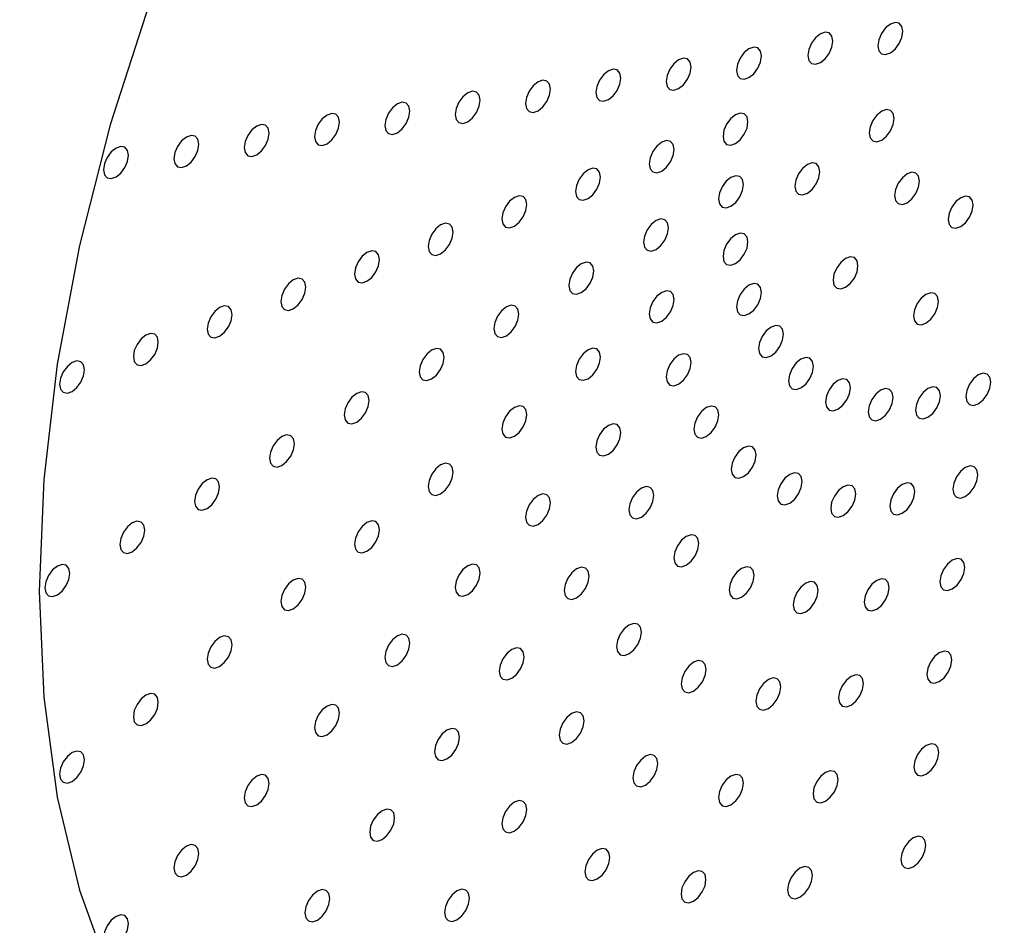
# Model space of a CAD drawing. Units: millimetres. Extents: x 0 to 420, y 0 to 297.
# Drawn here: x 88 to 89, y 85 to 86 of the extents above; entities that cross this region are included whole.
import ezdxf

# ---------------------------------------------------------------- set-up
doc = ezdxf.new("R2010")
doc.units = ezdxf.units.MM
doc.linetypes.add('SLD-Continua', pattern=[0])

msp = doc.modelspace()

# ---------------------------------------------------------------- linework, layer by layer
at = {"color": 7, "linetype": 'SLD-Continua', "lineweight": 25, "flags": 128}
for points in [[(88.06751, 85.49267), (88.07069, 85.41742), (88.0802, 85.34652), (88.09596, 85.28062), (88.11782, 85.22031), (88.14558, 85.16613), (88.17899, 85.11859), (88.21776, 85.0781), (88.26153, 85.04504), (88.30989, 85.01971), (88.36243, 85.00233), (88.41865, 84.99306), (88.47805, 84.99199), (88.54009, 84.99913), (88.60422, 85.0144), (88.66984, 85.03768), (88.73637, 85.06875), (88.8032, 85.10733), (88.86973, 85.15307), (88.93535, 85.20556), (88.99947, 85.26432), (89.06152, 85.32882), (89.12092, 85.39848), (89.17714, 85.47266), (89.22967, 85.55069), (89.27804, 85.63187), (89.32181, 85.71546), (89.36057, 85.8007), (89.39399, 85.88682), (89.42175, 85.97305), (89.44361, 86.0586), (89.45936, 86.14269), (89.46888, 86.22457), (89.47206, 86.30349), (89.46888, 86.37874), (89.45936, 86.44964), (89.44361, 86.51554), (89.42175, 86.57586), (89.39399, 86.63003), (89.36057, 86.67757), (89.32181, 86.71806), (89.27804, 86.75112), (89.22967, 86.77645), (89.17714, 86.79383), (89.12092, 86.8031), (89.06152, 86.80417), (88.99947, 86.79703), (88.93535, 86.78176), (88.86973, 86.75848), (88.8032, 86.72741), (88.73637, 86.68883), (88.66984, 86.64309), (88.60422, 86.5906), (88.54009, 86.53184), (88.47805, 86.46734), (88.41865, 86.39768), (88.36243, 86.3235), (88.30989, 86.24547), (88.26153, 86.16429), (88.21776, 86.08071), (88.17899, 85.99546), (88.14558, 85.90934), (88.11782, 85.82311), (88.09596, 85.73756), (88.0802, 85.65347), (88.07069, 85.57159), (88.06751, 85.49267)], [(88.66177, 85.87916), (88.66244, 85.87564), (88.66436, 85.87344), (88.66723, 85.87288), (88.67061, 85.87405), (88.67399, 85.87678), (88.67686, 85.88065), (88.67878, 85.88507), (88.67945, 85.88936), (88.67878, 85.89288), (88.67686, 85.89509), (88.67399, 85.89564), (88.67061, 85.89447), (88.66723, 85.89174), (88.66436, 85.88787), (88.66244, 85.88345), (88.66177, 85.87916)], [(88.61218, 85.87225), (88.61286, 85.86873), (88.61477, 85.86653), (88.61764, 85.86597), (88.62102, 85.86715), (88.62441, 85.86987), (88.62727, 85.87374), (88.62919, 85.87816), (88.62986, 85.88245), (88.62919, 85.88597), (88.62727, 85.88818), (88.62441, 85.88873), (88.62102, 85.88756), (88.61764, 85.88483), (88.61477, 85.88096), (88.61286, 85.87654), (88.61218, 85.87225)], [(88.56161, 85.86168), (88.56228, 85.85817), (88.56419, 85.85596), (88.56706, 85.8554), (88.57044, 85.85658), (88.57383, 85.85931), (88.57669, 85.86318), (88.57861, 85.86759), (88.57928, 85.87189), (88.57861, 85.87541), (88.57669, 85.87761), (88.57383, 85.87817), (88.57044, 85.87699), (88.56706, 85.87426), (88.56419, 85.8704), (88.56228, 85.86598), (88.56161, 85.86168)], [(88.51177, 85.85386), (88.51244, 85.85034), (88.51436, 85.84814), (88.51723, 85.84758), (88.52061, 85.84876), (88.52399, 85.85149), (88.52686, 85.85535), (88.52878, 85.85977), (88.52945, 85.86407), (88.52878, 85.86758), (88.52686, 85.86979), (88.52399, 85.87035), (88.52061, 85.86917), (88.51723, 85.86644), (88.51436, 85.86257), (88.51244, 85.85816), (88.51177, 85.85386)], [(88.46194, 85.84604), (88.46261, 85.84252), (88.46453, 85.84031), (88.46739, 85.83976), (88.47078, 85.84093), (88.47416, 85.84366), (88.47703, 85.84753), (88.47894, 85.85195), (88.47961, 85.85624), (88.47894, 85.85976), (88.47703, 85.86197), (88.47416, 85.86252), (88.47078, 85.86135), (88.46739, 85.85862), (88.46453, 85.85475), (88.46261, 85.85033), (88.46194, 85.84604)], [(88.4121, 85.83821), (88.41277, 85.8347), (88.41469, 85.83249), (88.41756, 85.83193), (88.42094, 85.83311), (88.42432, 85.83584), (88.42719, 85.83971), (88.42911, 85.84412), (88.42978, 85.84842), (88.42911, 85.85194), (88.42719, 85.85414), (88.42432, 85.8547), (88.42094, 85.85352), (88.41756, 85.85079), (88.41469, 85.84693), (88.41277, 85.84251), (88.4121, 85.83821)], [(88.36227, 85.83039), (88.36294, 85.82687), (88.36486, 85.82467), (88.36772, 85.82411), (88.37111, 85.82529), (88.37449, 85.82802), (88.37736, 85.83188), (88.37927, 85.8363), (88.37994, 85.8406), (88.37927, 85.84411), (88.37736, 85.84632), (88.37449, 85.84688), (88.37111, 85.8457), (88.36772, 85.84297), (88.36486, 85.8391), (88.36294, 85.83468), (88.36227, 85.83039)], [(88.31243, 85.82257), (88.3131, 85.81905), (88.31502, 85.81684), (88.31789, 85.81629), (88.32127, 85.81746), (88.32465, 85.82019), (88.32752, 85.82406), (88.32944, 85.82848), (88.33011, 85.83277), (88.32944, 85.83629), (88.32752, 85.83849), (88.32465, 85.83905), (88.32127, 85.83788), (88.31789, 85.83515), (88.31502, 85.83128), (88.3131, 85.82686), (88.31243, 85.82257)], [(88.2626, 85.81474), (88.26327, 85.81123), (88.26519, 85.80902), (88.26805, 85.80846), (88.27144, 85.80964), (88.27482, 85.81237), (88.27769, 85.81624), (88.2796, 85.82065), (88.28027, 85.82495), (88.2796, 85.82847), (88.27769, 85.83067), (88.27482, 85.83123), (88.27144, 85.83005), (88.26805, 85.82732), (88.26519, 85.82346), (88.26327, 85.81904), (88.2626, 85.81474)], [(88.55204, 85.81491), (88.55271, 85.8114), (88.55462, 85.80919), (88.55749, 85.80863), (88.56087, 85.80981), (88.56426, 85.81254), (88.56712, 85.81641), (88.56904, 85.82083), (88.56971, 85.82512), (88.56904, 85.82864), (88.56712, 85.83084), (88.56426, 85.8314), (88.56087, 85.83022), (88.55749, 85.82749), (88.55462, 85.82363), (88.55271, 85.81921), (88.55204, 85.81491)], [(88.65565, 85.81743), (88.65632, 85.81391), (88.65824, 85.81171), (88.66111, 85.81115), (88.66449, 85.81233), (88.66787, 85.81506), (88.67074, 85.81892), (88.67266, 85.82334), (88.67333, 85.82764), (88.67266, 85.83115), (88.67074, 85.83336), (88.66787, 85.83392), (88.66449, 85.83274), (88.66111, 85.83001), (88.65824, 85.82614), (88.65632, 85.82172), (88.65565, 85.81743)], [(88.21276, 85.80692), (88.21344, 85.8034), (88.21535, 85.8012), (88.21822, 85.80064), (88.2216, 85.80182), (88.22498, 85.80455), (88.22785, 85.80841), (88.22977, 85.81283), (88.23044, 85.81713), (88.22977, 85.82064), (88.22785, 85.82285), (88.22498, 85.8234), (88.2216, 85.82223), (88.21822, 85.8195), (88.21535, 85.81563), (88.21344, 85.81121), (88.21276, 85.80692)], [(88.16293, 85.7991), (88.1636, 85.79558), (88.16552, 85.79337), (88.16838, 85.79282), (88.17177, 85.79399), (88.17515, 85.79672), (88.17802, 85.80059), (88.17993, 85.80501), (88.18061, 85.8093), (88.17993, 85.81282), (88.17802, 85.81502), (88.17515, 85.81558), (88.17177, 85.81441), (88.16838, 85.81168), (88.16552, 85.80781), (88.1636, 85.80339), (88.16293, 85.7991)], [(88.49981, 85.7954), (88.50048, 85.79188), (88.5024, 85.78968), (88.50526, 85.78912), (88.50865, 85.79029), (88.51203, 85.79302), (88.5149, 85.79689), (88.51681, 85.80131), (88.51749, 85.8056), (88.51681, 85.80912), (88.5149, 85.81133), (88.51203, 85.81188), (88.50865, 85.81071), (88.50526, 85.80798), (88.5024, 85.80411), (88.50048, 85.79969), (88.49981, 85.7954)], [(88.11309, 85.79127), (88.11377, 85.78776), (88.11568, 85.78555), (88.11855, 85.78499), (88.12193, 85.78617), (88.12531, 85.7889), (88.12818, 85.79277), (88.1301, 85.79718), (88.13077, 85.80148), (88.1301, 85.805), (88.12818, 85.8072), (88.12531, 85.80776), (88.12193, 85.80658), (88.11855, 85.80385), (88.11568, 85.79998), (88.11377, 85.79557), (88.11309, 85.79127)], [(88.60301, 85.77966), (88.60368, 85.77614), (88.60559, 85.77393), (88.60846, 85.77338), (88.61184, 85.77455), (88.61523, 85.77728), (88.61809, 85.78115), (88.62001, 85.78557), (88.62068, 85.78986), (88.62001, 85.79338), (88.61809, 85.79558), (88.61523, 85.79614), (88.61184, 85.79497), (88.60846, 85.79224), (88.60559, 85.78837), (88.60368, 85.78395), (88.60301, 85.77966)], [(88.44758, 85.77588), (88.44825, 85.77237), (88.45017, 85.77016), (88.45304, 85.7696), (88.45642, 85.77078), (88.4598, 85.77351), (88.46267, 85.77738), (88.46459, 85.78179), (88.46526, 85.78609), (88.46459, 85.78961), (88.46267, 85.79181), (88.4598, 85.79237), (88.45642, 85.79119), (88.45304, 85.78846), (88.45017, 85.78459), (88.44825, 85.78018), (88.44758, 85.77588)], [(88.67365, 85.77301), (88.67433, 85.76949), (88.67624, 85.76729), (88.67911, 85.76673), (88.68249, 85.7679), (88.68588, 85.77063), (88.68874, 85.7745), (88.69066, 85.77892), (88.69133, 85.78321), (88.69066, 85.78673), (88.68874, 85.78894), (88.68588, 85.78949), (88.68249, 85.78832), (88.67911, 85.78559), (88.67624, 85.78172), (88.67433, 85.7773), (88.67365, 85.77301)], [(88.54881, 85.77052), (88.54949, 85.767), (88.5514, 85.76479), (88.55427, 85.76424), (88.55765, 85.76541), (88.56103, 85.76814), (88.5639, 85.77201), (88.56582, 85.77643), (88.56649, 85.78072), (88.56582, 85.78424), (88.5639, 85.78644), (88.56103, 85.787), (88.55765, 85.78583), (88.55427, 85.7831), (88.5514, 85.77923), (88.54949, 85.77481), (88.54881, 85.77052)], [(88.39535, 85.75637), (88.39603, 85.75285), (88.39794, 85.75064), (88.40081, 85.75009), (88.40419, 85.75126), (88.40757, 85.75399), (88.41044, 85.75786), (88.41236, 85.76228), (88.41303, 85.76657), (88.41236, 85.77009), (88.41044, 85.77229), (88.40757, 85.77285), (88.40419, 85.77168), (88.40081, 85.76895), (88.39794, 85.76508), (88.39603, 85.76066), (88.39535, 85.75637)], [(88.71165, 85.75607), (88.71233, 85.75255), (88.71424, 85.75035), (88.71711, 85.74979), (88.72049, 85.75097), (88.72387, 85.7537), (88.72674, 85.75756), (88.72866, 85.76198), (88.72933, 85.76628), (88.72866, 85.76979), (88.72674, 85.772), (88.72387, 85.77256), (88.72049, 85.77138), (88.71711, 85.76865), (88.71424, 85.76478), (88.71233, 85.76037), (88.71165, 85.75607)], [(88.49578, 85.7399), (88.49645, 85.73638), (88.49837, 85.73418), (88.50124, 85.73362), (88.50462, 85.7348), (88.508, 85.73753), (88.51087, 85.74139), (88.51278, 85.74581), (88.51346, 85.75011), (88.51278, 85.75362), (88.51087, 85.75583), (88.508, 85.75639), (88.50462, 85.75521), (88.50124, 85.75248), (88.49837, 85.74861), (88.49645, 85.7442), (88.49578, 85.7399)], [(88.34313, 85.73685), (88.3438, 85.73333), (88.34571, 85.73113), (88.34858, 85.73057), (88.35196, 85.73175), (88.35535, 85.73448), (88.35821, 85.73834), (88.36013, 85.74276), (88.3608, 85.74706), (88.36013, 85.75057), (88.35821, 85.75278), (88.35535, 85.75334), (88.35196, 85.75216), (88.34858, 85.74943), (88.34571, 85.74556), (88.3438, 85.74115), (88.34313, 85.73685)], [(88.55204, 85.72984), (88.55271, 85.72632), (88.55462, 85.72412), (88.55749, 85.72356), (88.56087, 85.72474), (88.56426, 85.72747), (88.56712, 85.73133), (88.56904, 85.73575), (88.56971, 85.74005), (88.56904, 85.74356), (88.56712, 85.74577), (88.56426, 85.74633), (88.56087, 85.74515), (88.55749, 85.74242), (88.55462, 85.73855), (88.55271, 85.73413), (88.55204, 85.72984)], [(88.2909, 85.71734), (88.29157, 85.71382), (88.29349, 85.71161), (88.29636, 85.71106), (88.29974, 85.71223), (88.30312, 85.71496), (88.30599, 85.71883), (88.3079, 85.72325), (88.30858, 85.72754), (88.3079, 85.73106), (88.30599, 85.73326), (88.30312, 85.73382), (88.29974, 85.73264), (88.29636, 85.72991), (88.29349, 85.72605), (88.29157, 85.72163), (88.2909, 85.71734)], [(88.63001, 85.71302), (88.63068, 85.70951), (88.6326, 85.7073), (88.63546, 85.70674), (88.63885, 85.70792), (88.64223, 85.71065), (88.6451, 85.71452), (88.64701, 85.71894), (88.64769, 85.72323), (88.64701, 85.72675), (88.6451, 85.72895), (88.64223, 85.72951), (88.63885, 85.72833), (88.63546, 85.7256), (88.6326, 85.72174), (88.63068, 85.71732), (88.63001, 85.71302)], [(88.44275, 85.70929), (88.44342, 85.70577), (88.44534, 85.70356), (88.4482, 85.70301), (88.45159, 85.70418), (88.45497, 85.70691), (88.45784, 85.71078), (88.45975, 85.7152), (88.46042, 85.71949), (88.45975, 85.72301), (88.45784, 85.72521), (88.45497, 85.72577), (88.45159, 85.7246), (88.4482, 85.72187), (88.44534, 85.718), (88.44342, 85.71358), (88.44275, 85.70929)], [(88.23867, 85.69782), (88.23934, 85.6943), (88.24126, 85.6921), (88.24413, 85.69154), (88.24751, 85.69272), (88.25089, 85.69544), (88.25376, 85.69931), (88.25568, 85.70373), (88.25635, 85.70802), (88.25568, 85.71154), (88.25376, 85.71375), (88.25089, 85.7143), (88.24751, 85.71313), (88.24413, 85.7104), (88.24126, 85.70653), (88.23934, 85.70211), (88.23867, 85.69782)], [(88.49981, 85.68906), (88.50048, 85.68554), (88.5024, 85.68333), (88.50526, 85.68278), (88.50865, 85.68395), (88.51203, 85.68668), (88.5149, 85.69055), (88.51681, 85.69497), (88.51749, 85.69926), (88.51681, 85.70278), (88.5149, 85.70498), (88.51203, 85.70554), (88.50865, 85.70436), (88.50526, 85.70164), (88.5024, 85.69777), (88.50048, 85.69335), (88.49981, 85.68906)], [(88.56161, 85.69412), (88.56228, 85.6906), (88.56419, 85.6884), (88.56706, 85.68784), (88.57044, 85.68902), (88.57383, 85.69175), (88.57669, 85.69561), (88.57861, 85.70003), (88.57928, 85.70433), (88.57861, 85.70784), (88.57669, 85.71005), (88.57383, 85.71061), (88.57044, 85.70943), (88.56706, 85.7067), (88.56419, 85.70283), (88.56228, 85.69841), (88.56161, 85.69412)], [(88.68701, 85.68762), (88.68768, 85.6841), (88.6896, 85.68189), (88.69246, 85.68134), (88.69585, 85.68251), (88.69923, 85.68524), (88.7021, 85.68911), (88.70401, 85.69353), (88.70469, 85.69782), (88.70401, 85.70134), (88.7021, 85.70355), (88.69923, 85.7041), (88.69585, 85.70293), (88.69246, 85.7002), (88.6896, 85.69633), (88.68768, 85.69191), (88.68701, 85.68762)], [(88.18644, 85.6783), (88.18712, 85.67479), (88.18903, 85.67258), (88.1919, 85.67202), (88.19528, 85.6732), (88.19867, 85.67593), (88.20153, 85.6798), (88.20345, 85.68421), (88.20412, 85.68851), (88.20345, 85.69203), (88.20153, 85.69423), (88.19867, 85.69479), (88.19528, 85.69361), (88.1919, 85.69088), (88.18903, 85.68702), (88.18712, 85.6826), (88.18644, 85.6783)], [(88.38971, 85.67867), (88.39039, 85.67515), (88.3923, 85.67295), (88.39517, 85.67239), (88.39855, 85.67357), (88.40193, 85.6763), (88.4048, 85.68016), (88.40672, 85.68458), (88.40739, 85.68888), (88.40672, 85.69239), (88.4048, 85.6946), (88.40193, 85.69516), (88.39855, 85.69398), (88.39517, 85.69125), (88.3923, 85.68738), (88.39039, 85.68297), (88.38971, 85.67867)], [(88.57723, 85.66444), (88.57791, 85.66092), (88.57982, 85.65872), (88.58269, 85.65816), (88.58607, 85.65934), (88.58945, 85.66207), (88.59232, 85.66594), (88.59424, 85.67035), (88.59491, 85.67465), (88.59424, 85.67817), (88.59232, 85.68037), (88.58945, 85.68093), (88.58607, 85.67975), (88.58269, 85.67702), (88.57982, 85.67315), (88.57791, 85.66874), (88.57723, 85.66444)], [(88.13422, 85.65879), (88.13489, 85.65527), (88.13681, 85.65306), (88.13967, 85.65251), (88.14306, 85.65368), (88.14644, 85.65641), (88.14931, 85.66028), (88.15122, 85.6647), (88.15189, 85.66899), (88.15122, 85.67251), (88.14931, 85.67472), (88.14644, 85.67527), (88.14306, 85.6741), (88.13967, 85.67137), (88.13681, 85.6675), (88.13489, 85.66308), (88.13422, 85.65879)], [(88.33668, 85.64806), (88.33735, 85.64454), (88.33927, 85.64233), (88.34214, 85.64178), (88.34552, 85.64295), (88.3489, 85.64568), (88.35177, 85.64955), (88.35369, 85.65397), (88.35436, 85.65826), (88.35369, 85.66178), (88.35177, 85.66398), (88.3489, 85.66454), (88.34552, 85.66337), (88.34214, 85.66064), (88.33927, 85.65677), (88.33735, 85.65235), (88.33668, 85.64806)], [(88.44758, 85.64827), (88.44825, 85.64475), (88.45017, 85.64255), (88.45304, 85.64199), (88.45642, 85.64317), (88.4598, 85.6459), (88.46267, 85.64976), (88.46459, 85.65418), (88.46526, 85.65848), (88.46459, 85.66199), (88.46267, 85.6642), (88.4598, 85.66476), (88.45642, 85.66358), (88.45304, 85.66085), (88.45017, 85.65698), (88.44825, 85.65257), (88.44758, 85.64827)], [(88.51177, 85.64441), (88.51244, 85.64089), (88.51436, 85.63868), (88.51723, 85.63813), (88.52061, 85.6393), (88.52399, 85.64203), (88.52686, 85.6459), (88.52878, 85.65032), (88.52945, 85.65461), (88.52878, 85.65813), (88.52686, 85.66033), (88.52399, 85.66089), (88.52061, 85.65972), (88.51723, 85.65699), (88.51436, 85.65312), (88.51244, 85.6487), (88.51177, 85.64441)], [(88.59844, 85.64171), (88.59911, 85.63819), (88.60103, 85.63599), (88.6039, 85.63543), (88.60728, 85.6366), (88.61066, 85.63933), (88.61353, 85.6432), (88.61545, 85.64762), (88.61612, 85.65191), (88.61545, 85.65543), (88.61353, 85.65764), (88.61066, 85.65819), (88.60728, 85.65702), (88.6039, 85.65429), (88.60103, 85.65042), (88.59911, 85.646), (88.59844, 85.64171)], [(88.08199, 85.63927), (88.08266, 85.63575), (88.08458, 85.63355), (88.08745, 85.63299), (88.09083, 85.63417), (88.09421, 85.6369), (88.09708, 85.64077), (88.09899, 85.64518), (88.09967, 85.64948), (88.09899, 85.65299), (88.09708, 85.6552), (88.09421, 85.65576), (88.09083, 85.65458), (88.08745, 85.65185), (88.08458, 85.64798), (88.08266, 85.64357), (88.08199, 85.63927)], [(88.62459, 85.62661), (88.62526, 85.62309), (88.62718, 85.62089), (88.63005, 85.62033), (88.63343, 85.62151), (88.63681, 85.62424), (88.63968, 85.6281), (88.64159, 85.63252), (88.64227, 85.63681), (88.64159, 85.64033), (88.63968, 85.64254), (88.63681, 85.64309), (88.63343, 85.64192), (88.63005, 85.63919), (88.62718, 85.63532), (88.62526, 85.6309), (88.62459, 85.62661)], [(88.72411, 85.63047), (88.72478, 85.62695), (88.7267, 85.62475), (88.72956, 85.62419), (88.73295, 85.62537), (88.73633, 85.6281), (88.7392, 85.63197), (88.74111, 85.63638), (88.74179, 85.64068), (88.74111, 85.64419), (88.7392, 85.6464), (88.73633, 85.64696), (88.73295, 85.64578), (88.72956, 85.64305), (88.7267, 85.63918), (88.72478, 85.63477), (88.72411, 85.63047)], [(88.65488, 85.6196), (88.65555, 85.61609), (88.65747, 85.61388), (88.66033, 85.61332), (88.66372, 85.6145), (88.6671, 85.61723), (88.66997, 85.6211), (88.67188, 85.62551), (88.67256, 85.62981), (88.67188, 85.63333), (88.66997, 85.63553), (88.6671, 85.63609), (88.66372, 85.63491), (88.66033, 85.63218), (88.65747, 85.62832), (88.65555, 85.6239), (88.65488, 85.6196)], [(88.68839, 85.6209), (88.68906, 85.61739), (88.69098, 85.61518), (88.69385, 85.61462), (88.69723, 85.6158), (88.70061, 85.61853), (88.70348, 85.6224), (88.7054, 85.62682), (88.70607, 85.63111), (88.7054, 85.63463), (88.70348, 85.63683), (88.70061, 85.63739), (88.69723, 85.63621), (88.69385, 85.63348), (88.69098, 85.62962), (88.68906, 85.6252), (88.68839, 85.6209)], [(88.28365, 85.61744), (88.28432, 85.61392), (88.28624, 85.61172), (88.2891, 85.61116), (88.29249, 85.61234), (88.29587, 85.61507), (88.29874, 85.61893), (88.30065, 85.62335), (88.30133, 85.62765), (88.30065, 85.63116), (88.29874, 85.63337), (88.29587, 85.63393), (88.29249, 85.63275), (88.2891, 85.63002), (88.28624, 85.62615), (88.28432, 85.62173), (88.28365, 85.61744)], [(88.39535, 85.60749), (88.39603, 85.60397), (88.39794, 85.60176), (88.40081, 85.60121), (88.40419, 85.60238), (88.40757, 85.60511), (88.41044, 85.60898), (88.41236, 85.6134), (88.41303, 85.61769), (88.41236, 85.62121), (88.41044, 85.62341), (88.40757, 85.62397), (88.40419, 85.6228), (88.40081, 85.62007), (88.39794, 85.6162), (88.39603, 85.61178), (88.39535, 85.60749)], [(88.5313, 85.60731), (88.53198, 85.60379), (88.53389, 85.60159), (88.53676, 85.60103), (88.54014, 85.6022), (88.54353, 85.60493), (88.54639, 85.6088), (88.54831, 85.61322), (88.54898, 85.61751), (88.54831, 85.62103), (88.54639, 85.62324), (88.54353, 85.62379), (88.54014, 85.62262), (88.53676, 85.61989), (88.53389, 85.61602), (88.53198, 85.6116), (88.5313, 85.60731)], [(88.46194, 85.59469), (88.46261, 85.59117), (88.46453, 85.58897), (88.46739, 85.58841), (88.47078, 85.58959), (88.47416, 85.59232), (88.47703, 85.59618), (88.47894, 85.6006), (88.47961, 85.6049), (88.47894, 85.60841), (88.47703, 85.61062), (88.47416, 85.61118), (88.47078, 85.61), (88.46739, 85.60727), (88.46453, 85.6034), (88.46261, 85.59899), (88.46194, 85.59469)], [(88.23061, 85.58683), (88.23129, 85.58331), (88.2332, 85.5811), (88.23607, 85.58055), (88.23945, 85.58172), (88.24284, 85.58445), (88.2457, 85.58832), (88.24762, 85.59274), (88.24829, 85.59703), (88.24762, 85.60055), (88.2457, 85.60275), (88.24284, 85.60331), (88.23945, 85.60213), (88.23607, 85.5994), (88.2332, 85.59554), (88.23129, 85.59112), (88.23061, 85.58683)], [(88.55782, 85.57889), (88.55849, 85.57537), (88.56041, 85.57317), (88.56327, 85.57261), (88.56666, 85.57379), (88.57004, 85.57652), (88.57291, 85.58038), (88.57482, 85.5848), (88.57549, 85.5891), (88.57482, 85.59261), (88.57291, 85.59482), (88.57004, 85.59538), (88.56666, 85.5942), (88.56327, 85.59147), (88.56041, 85.5876), (88.55849, 85.58319), (88.55782, 85.57889)], [(88.34313, 85.5667), (88.3438, 85.56318), (88.34571, 85.56098), (88.34858, 85.56042), (88.35196, 85.5616), (88.35535, 85.56433), (88.35821, 85.5682), (88.36013, 85.57261), (88.3608, 85.57691), (88.36013, 85.58042), (88.35821, 85.58263), (88.35535, 85.58319), (88.35196, 85.58201), (88.34858, 85.57928), (88.34571, 85.57541), (88.3438, 85.571), (88.34313, 85.5667)], [(88.7149, 85.56485), (88.71557, 85.56133), (88.71749, 85.55912), (88.72036, 85.55857), (88.72374, 85.55974), (88.72712, 85.56247), (88.72999, 85.56634), (88.7319, 85.57076), (88.73258, 85.57505), (88.7319, 85.57857), (88.72999, 85.58077), (88.72712, 85.58133), (88.72374, 85.58016), (88.72036, 85.57743), (88.71749, 85.57356), (88.71557, 85.56914), (88.7149, 85.56485)], [(88.5905, 85.56002), (88.59117, 85.5565), (88.59309, 85.55429), (88.59596, 85.55374), (88.59934, 85.55491), (88.60272, 85.55764), (88.60559, 85.56151), (88.6075, 85.56593), (88.60818, 85.57022), (88.6075, 85.57374), (88.60559, 85.57595), (88.60272, 85.5765), (88.59934, 85.57533), (88.59596, 85.5726), (88.59309, 85.56873), (88.59117, 85.56431), (88.5905, 85.56002)], [(88.17758, 85.55621), (88.17825, 85.55269), (88.18017, 85.55049), (88.18304, 85.54993), (88.18642, 85.55111), (88.1898, 85.55384), (88.19267, 85.5577), (88.19459, 85.56212), (88.19526, 85.56641), (88.19459, 85.56993), (88.19267, 85.57214), (88.1898, 85.57269), (88.18642, 85.57152), (88.18304, 85.56879), (88.18017, 85.56492), (88.17825, 85.5605), (88.17758, 85.55621)], [(88.48538, 85.55017), (88.48605, 85.54666), (88.48797, 85.54445), (88.49083, 85.54389), (88.49422, 85.54507), (88.4976, 85.5478), (88.50047, 85.55167), (88.50238, 85.55609), (88.50305, 85.56038), (88.50238, 85.5639), (88.50047, 85.5661), (88.4976, 85.56666), (88.49422, 85.56548), (88.49083, 85.56275), (88.48797, 85.55889), (88.48605, 85.55447), (88.48538, 85.55017)], [(88.62836, 85.55126), (88.62903, 85.54774), (88.63095, 85.54554), (88.63382, 85.54498), (88.6372, 85.54616), (88.64058, 85.54889), (88.64345, 85.55275), (88.64537, 85.55717), (88.64604, 85.56147), (88.64537, 85.56498), (88.64345, 85.56719), (88.64058, 85.56775), (88.6372, 85.56657), (88.63382, 85.56384), (88.63095, 85.55997), (88.62903, 85.55555), (88.62836, 85.55126)], [(88.67025, 85.55289), (88.67093, 85.54937), (88.67284, 85.54716), (88.67571, 85.54661), (88.67909, 85.54778), (88.68247, 85.55051), (88.68534, 85.55438), (88.68726, 85.5588), (88.68793, 85.56309), (88.68726, 85.56661), (88.68534, 85.56881), (88.68247, 85.56937), (88.67909, 85.5682), (88.67571, 85.56547), (88.67284, 85.5616), (88.67093, 85.55718), (88.67025, 85.55289)], [(88.4121, 85.54498), (88.41277, 85.54146), (88.41469, 85.53925), (88.41756, 85.5387), (88.42094, 85.53987), (88.42432, 85.5426), (88.42719, 85.54647), (88.42911, 85.55089), (88.42978, 85.55518), (88.42911, 85.5587), (88.42719, 85.5609), (88.42432, 85.56146), (88.42094, 85.56029), (88.41756, 85.55756), (88.41469, 85.55369), (88.41277, 85.54927), (88.4121, 85.54498)], [(88.12455, 85.52559), (88.12522, 85.52208), (88.12714, 85.51987), (88.13, 85.51931), (88.13339, 85.52049), (88.13677, 85.52322), (88.13964, 85.52709), (88.14155, 85.53151), (88.14223, 85.5358), (88.14155, 85.53932), (88.13964, 85.54152), (88.13677, 85.54208), (88.13339, 85.5409), (88.13, 85.53817), (88.12714, 85.53431), (88.12522, 85.52989), (88.12455, 85.52559)], [(88.2909, 85.52592), (88.29157, 85.5224), (88.29349, 85.52019), (88.29636, 85.51964), (88.29974, 85.52081), (88.30312, 85.52354), (88.30599, 85.52741), (88.3079, 85.53183), (88.30858, 85.53612), (88.3079, 85.53964), (88.30599, 85.54185), (88.30312, 85.5424), (88.29974, 85.54123), (88.29636, 85.5385), (88.29349, 85.53463), (88.29157, 85.53021), (88.2909, 85.52592)], [(88.51719, 85.51607), (88.51786, 85.51256), (88.51978, 85.51035), (88.52265, 85.50979), (88.52603, 85.51097), (88.52941, 85.5137), (88.53228, 85.51757), (88.5342, 85.52198), (88.53487, 85.52628), (88.5342, 85.5298), (88.53228, 85.532), (88.52941, 85.53256), (88.52603, 85.53138), (88.52265, 85.52865), (88.51978, 85.52479), (88.51786, 85.52037), (88.51719, 85.51607)], [(88.07152, 85.49498), (88.07219, 85.49146), (88.0741, 85.48926), (88.07697, 85.4887), (88.08035, 85.48987), (88.08374, 85.4926), (88.0866, 85.49647), (88.08852, 85.50089), (88.08919, 85.50518), (88.08852, 85.5087), (88.0866, 85.51091), (88.08374, 85.51146), (88.08035, 85.51029), (88.07697, 85.50756), (88.0741, 85.50369), (88.07219, 85.49927), (88.07152, 85.49498)], [(88.36227, 85.49526), (88.36294, 85.49174), (88.36486, 85.48954), (88.36772, 85.48898), (88.37111, 85.49016), (88.37449, 85.49289), (88.37736, 85.49676), (88.37927, 85.50117), (88.37994, 85.50547), (88.37927, 85.50898), (88.37736, 85.51119), (88.37449, 85.51175), (88.37111, 85.51057), (88.36772, 85.50784), (88.36486, 85.50397), (88.36294, 85.49956), (88.36227, 85.49526)], [(88.70569, 85.49922), (88.70636, 85.4957), (88.70828, 85.4935), (88.71115, 85.49294), (88.71453, 85.49412), (88.71791, 85.49684), (88.72078, 85.50071), (88.72269, 85.50513), (88.72337, 85.50942), (88.72269, 85.51294), (88.72078, 85.51515), (88.71791, 85.5157), (88.71453, 85.51453), (88.71115, 85.5118), (88.70828, 85.50793), (88.70636, 85.50351), (88.70569, 85.49922)], [(88.43945, 85.49304), (88.44012, 85.48952), (88.44204, 85.48732), (88.44491, 85.48676), (88.44829, 85.48794), (88.45167, 85.49067), (88.45454, 85.49453), (88.45645, 85.49895), (88.45713, 85.50325), (88.45645, 85.50676), (88.45454, 85.50897), (88.45167, 85.50953), (88.44829, 85.50835), (88.44491, 85.50562), (88.44204, 85.50175), (88.44012, 85.49734), (88.43945, 85.49304)], [(88.55641, 85.49343), (88.55708, 85.48991), (88.559, 85.4877), (88.56187, 85.48715), (88.56525, 85.48832), (88.56863, 85.49105), (88.5715, 85.49492), (88.57342, 85.49934), (88.57409, 85.50363), (88.57342, 85.50715), (88.5715, 85.50935), (88.56863, 85.50991), (88.56525, 85.50873), (88.56187, 85.50601), (88.559, 85.50214), (88.55708, 85.49772), (88.55641, 85.49343)], [(88.23867, 85.48513), (88.23934, 85.48162), (88.24126, 85.47941), (88.24413, 85.47885), (88.24751, 85.48003), (88.25089, 85.48276), (88.25376, 85.48663), (88.25568, 85.49104), (88.25635, 85.49534), (88.25568, 85.49886), (88.25376, 85.50106), (88.25089, 85.50162), (88.24751, 85.50044), (88.24413, 85.49771), (88.24126, 85.49384), (88.23934, 85.48943), (88.23867, 85.48513)], [(88.60185, 85.48292), (88.60252, 85.4794), (88.60443, 85.47719), (88.6073, 85.47664), (88.61068, 85.47781), (88.61407, 85.48054), (88.61693, 85.48441), (88.61885, 85.48883), (88.61952, 85.49312), (88.61885, 85.49664), (88.61693, 85.49884), (88.61407, 85.4994), (88.61068, 85.49823), (88.6073, 85.4955), (88.60443, 85.49163), (88.60252, 85.48721), (88.60185, 85.48292)], [(88.65211, 85.48487), (88.65279, 85.48135), (88.6547, 85.47915), (88.65757, 85.47859), (88.66095, 85.47976), (88.66434, 85.48249), (88.6672, 85.48636), (88.66912, 85.49078), (88.66979, 85.49507), (88.66912, 85.49859), (88.6672, 85.5008), (88.66434, 85.50135), (88.66095, 85.50018), (88.65757, 85.49745), (88.6547, 85.49358), (88.65279, 85.48916), (88.65211, 85.48487)], [(88.47657, 85.45326), (88.47724, 85.44974), (88.47915, 85.44753), (88.48202, 85.44698), (88.4854, 85.44815), (88.48879, 85.45088), (88.49165, 85.45475), (88.49357, 85.45917), (88.49424, 85.46346), (88.49357, 85.46698), (88.49165, 85.46918), (88.48879, 85.46974), (88.4854, 85.46857), (88.48202, 85.46584), (88.47915, 85.46197), (88.47724, 85.45755), (88.47657, 85.45326)], [(88.31243, 85.44555), (88.3131, 85.44203), (88.31502, 85.43983), (88.31789, 85.43927), (88.32127, 85.44044), (88.32465, 85.44317), (88.32752, 85.44704), (88.32944, 85.45146), (88.33011, 85.45575), (88.32944, 85.45927), (88.32752, 85.46148), (88.32465, 85.46203), (88.32127, 85.46086), (88.31789, 85.45813), (88.31502, 85.45426), (88.3131, 85.44984), (88.31243, 85.44555)], [(88.18644, 85.44435), (88.18712, 85.44083), (88.18903, 85.43863), (88.1919, 85.43807), (88.19528, 85.43924), (88.19867, 85.44197), (88.20153, 85.44584), (88.20345, 85.45026), (88.20412, 85.45455), (88.20345, 85.45807), (88.20153, 85.46028), (88.19867, 85.46083), (88.19528, 85.45966), (88.1919, 85.45693), (88.18903, 85.45306), (88.18712, 85.44864), (88.18644, 85.44435)], [(88.39352, 85.43591), (88.39419, 85.43239), (88.39611, 85.43018), (88.39898, 85.42963), (88.40236, 85.4308), (88.40574, 85.43353), (88.40861, 85.4374), (88.41053, 85.44182), (88.4112, 85.44611), (88.41053, 85.44963), (88.40861, 85.45183), (88.40574, 85.45239), (88.40236, 85.45122), (88.39898, 85.44849), (88.39611, 85.44462), (88.39419, 85.4402), (88.39352, 85.43591)], [(88.69648, 85.43359), (88.69715, 85.43008), (88.69907, 85.42787), (88.70194, 85.42731), (88.70532, 85.42849), (88.7087, 85.43122), (88.71157, 85.43509), (88.71349, 85.4395), (88.71416, 85.4438), (88.71349, 85.44732), (88.71157, 85.44952), (88.7087, 85.45008), (88.70532, 85.4489), (88.70194, 85.44617), (88.69907, 85.4423), (88.69715, 85.43789), (88.69648, 85.43359)], [(88.52232, 85.42683), (88.52299, 85.42332), (88.52491, 85.42111), (88.52778, 85.42055), (88.53116, 85.42173), (88.53454, 85.42446), (88.53741, 85.42833), (88.53933, 85.43274), (88.54, 85.43704), (88.53933, 85.44056), (88.53741, 85.44276), (88.53454, 85.44332), (88.53116, 85.44214), (88.52778, 85.43941), (88.52491, 85.43554), (88.52299, 85.43113), (88.52232, 85.42683)], [(88.63398, 85.41685), (88.63465, 85.41333), (88.63656, 85.41113), (88.63943, 85.41057), (88.64281, 85.41175), (88.6462, 85.41448), (88.64906, 85.41834), (88.65098, 85.42276), (88.65165, 85.42705), (88.65098, 85.43057), (88.64906, 85.43278), (88.6462, 85.43333), (88.64281, 85.43216), (88.63943, 85.42943), (88.63656, 85.42556), (88.63465, 85.42114), (88.63398, 85.41685)], [(88.57533, 85.41457), (88.576, 85.41106), (88.57792, 85.40885), (88.58079, 85.40829), (88.58417, 85.40947), (88.58755, 85.4122), (88.59042, 85.41607), (88.59233, 85.42048), (88.59301, 85.42478), (88.59233, 85.4283), (88.59042, 85.4305), (88.58755, 85.43106), (88.58417, 85.42988), (88.58079, 85.42715), (88.57792, 85.42329), (88.576, 85.41887), (88.57533, 85.41457)], [(88.13422, 85.40356), (88.13489, 85.40005), (88.13681, 85.39784), (88.13967, 85.39728), (88.14306, 85.39846), (88.14644, 85.40119), (88.14931, 85.40506), (88.15122, 85.40947), (88.15189, 85.41377), (88.15122, 85.41729), (88.14931, 85.41949), (88.14644, 85.42005), (88.14306, 85.41887), (88.13967, 85.41614), (88.13681, 85.41228), (88.13489, 85.40786), (88.13422, 85.40356)], [(88.2626, 85.39583), (88.26327, 85.39232), (88.26519, 85.39011), (88.26805, 85.38955), (88.27144, 85.39073), (88.27482, 85.39346), (88.27769, 85.39733), (88.2796, 85.40174), (88.28027, 85.40604), (88.2796, 85.40956), (88.27769, 85.41176), (88.27482, 85.41232), (88.27144, 85.41114), (88.26805, 85.40841), (88.26519, 85.40455), (88.26327, 85.40013), (88.2626, 85.39583)], [(88.43594, 85.39044), (88.43661, 85.38692), (88.43853, 85.38472), (88.4414, 85.38416), (88.44478, 85.38534), (88.44816, 85.38806), (88.45103, 85.39193), (88.45294, 85.39635), (88.45362, 85.40064), (88.45294, 85.40416), (88.45103, 85.40637), (88.44816, 85.40692), (88.44478, 85.40575), (88.4414, 85.40302), (88.43853, 85.39915), (88.43661, 85.39473), (88.43594, 85.39044)], [(88.34759, 85.37877), (88.34827, 85.37526), (88.35018, 85.37305), (88.35305, 85.37249), (88.35643, 85.37367), (88.35981, 85.3764), (88.36268, 85.38027), (88.3646, 85.38468), (88.36527, 85.38898), (88.3646, 85.3925), (88.36268, 85.3947), (88.35981, 85.39526), (88.35643, 85.39408), (88.35305, 85.39135), (88.35018, 85.38748), (88.34827, 85.38307), (88.34759, 85.37877)], [(88.68727, 85.36797), (88.68794, 85.36445), (88.68986, 85.36224), (88.69273, 85.36169), (88.69611, 85.36286), (88.69949, 85.36559), (88.70236, 85.36946), (88.70428, 85.37388), (88.70495, 85.37817), (88.70428, 85.38169), (88.70236, 85.38389), (88.69949, 85.38445), (88.69611, 85.38328), (88.69273, 85.38055), (88.68986, 85.37668), (88.68794, 85.37226), (88.68727, 85.36797)], [(88.08199, 85.36278), (88.08266, 85.35926), (88.08458, 85.35706), (88.08745, 85.3565), (88.09083, 85.35768), (88.09421, 85.36041), (88.09708, 85.36427), (88.09899, 85.36869), (88.09967, 85.37298), (88.09899, 85.3765), (88.09708, 85.37871), (88.09421, 85.37926), (88.09083, 85.37809), (88.08745, 85.37536), (88.08458, 85.37149), (88.08266, 85.36707), (88.08199, 85.36278)], [(88.48823, 85.36024), (88.48891, 85.35672), (88.49082, 85.35452), (88.49369, 85.35396), (88.49707, 85.35514), (88.50045, 85.35787), (88.50332, 85.36173), (88.50524, 85.36615), (88.50591, 85.37045), (88.50524, 85.37396), (88.50332, 85.37617), (88.50045, 85.37673), (88.49707, 85.37555), (88.49369, 85.37282), (88.49082, 85.36895), (88.48891, 85.36454), (88.48823, 85.36024)], [(88.61584, 85.34883), (88.61651, 85.34531), (88.61843, 85.34311), (88.62129, 85.34255), (88.62468, 85.34373), (88.62806, 85.34646), (88.63093, 85.35032), (88.63284, 85.35474), (88.63352, 85.35904), (88.63284, 85.36255), (88.63093, 85.36476), (88.62806, 85.36532), (88.62468, 85.36414), (88.62129, 85.36141), (88.61843, 85.35754), (88.61651, 85.35313), (88.61584, 85.34883)], [(88.21276, 85.34612), (88.21344, 85.3426), (88.21535, 85.3404), (88.21822, 85.33984), (88.2216, 85.34101), (88.22498, 85.34374), (88.22785, 85.34761), (88.22977, 85.35203), (88.23044, 85.35632), (88.22977, 85.35984), (88.22785, 85.36205), (88.22498, 85.3626), (88.2216, 85.36143), (88.21822, 85.3587), (88.21535, 85.35483), (88.21344, 85.35041), (88.21276, 85.34612)], [(88.54881, 85.34623), (88.54949, 85.34271), (88.5514, 85.34051), (88.55427, 85.33995), (88.55765, 85.34113), (88.56103, 85.34386), (88.5639, 85.34772), (88.56582, 85.35214), (88.56649, 85.35643), (88.56582, 85.35995), (88.5639, 85.36216), (88.56103, 85.36271), (88.55765, 85.36154), (88.55427, 85.35881), (88.5514, 85.35494), (88.54949, 85.35052), (88.54881, 85.34623)], [(88.39531, 85.32762), (88.39599, 85.3241), (88.3979, 85.3219), (88.40077, 85.32134), (88.40415, 85.32252), (88.40754, 85.32525), (88.4104, 85.32912), (88.41232, 85.33353), (88.41299, 85.33783), (88.41232, 85.34134), (88.4104, 85.34355), (88.40754, 85.34411), (88.40415, 85.34293), (88.40077, 85.3402), (88.3979, 85.33633), (88.39599, 85.33192), (88.39531, 85.32762)], [(88.30167, 85.32164), (88.30234, 85.31812), (88.30425, 85.31592), (88.30712, 85.31536), (88.3105, 85.31653), (88.31389, 85.31926), (88.31675, 85.32313), (88.31867, 85.32755), (88.31934, 85.33184), (88.31867, 85.33536), (88.31675, 85.33757), (88.31389, 85.33812), (88.3105, 85.33695), (88.30712, 85.33422), (88.30425, 85.33035), (88.30234, 85.32593), (88.30167, 85.32164)], [(88.67806, 85.30234), (88.67874, 85.29882), (88.68065, 85.29662), (88.68352, 85.29606), (88.6869, 85.29724), (88.69028, 85.29997), (88.69315, 85.30383), (88.69507, 85.30825), (88.69574, 85.31254), (88.69507, 85.31606), (88.69315, 85.31827), (88.69028, 85.31882), (88.6869, 85.31765), (88.68352, 85.31492), (88.68065, 85.31105), (88.67874, 85.30663), (88.67806, 85.30234)], [(88.16293, 85.2964), (88.1636, 85.29289), (88.16552, 85.29068), (88.16838, 85.29012), (88.17177, 85.2913), (88.17515, 85.29403), (88.17802, 85.2979), (88.17993, 85.30232), (88.18061, 85.30661), (88.17993, 85.31013), (88.17802, 85.31233), (88.17515, 85.31289), (88.17177, 85.31171), (88.16838, 85.30898), (88.16552, 85.30512), (88.1636, 85.3007), (88.16293, 85.2964)], [(88.45414, 85.29365), (88.45482, 85.29013), (88.45673, 85.28793), (88.4596, 85.28737), (88.46298, 85.28854), (88.46637, 85.29127), (88.46923, 85.29514), (88.47115, 85.29956), (88.47182, 85.30385), (88.47115, 85.30737), (88.46923, 85.30958), (88.46637, 85.31013), (88.46298, 85.30896), (88.4596, 85.30623), (88.45673, 85.30236), (88.45482, 85.29794), (88.45414, 85.29365)], [(88.5223, 85.27789), (88.52297, 85.27437), (88.52488, 85.27216), (88.52775, 85.27161), (88.53113, 85.27278), (88.53452, 85.27551), (88.53738, 85.27938), (88.5393, 85.2838), (88.53997, 85.28809), (88.5393, 85.29161), (88.53738, 85.29381), (88.53452, 85.29437), (88.53113, 85.2932), (88.52775, 85.29047), (88.52488, 85.2866), (88.52297, 85.28218), (88.5223, 85.27789)], [(88.5977, 85.28081), (88.59837, 85.2773), (88.60029, 85.27509), (88.60316, 85.27453), (88.60654, 85.27571), (88.60992, 85.27844), (88.61279, 85.28231), (88.6147, 85.28672), (88.61538, 85.29102), (88.6147, 85.29454), (88.61279, 85.29674), (88.60992, 85.2973), (88.60654, 85.29612), (88.60316, 85.29339), (88.60029, 85.28952), (88.59837, 85.28511), (88.5977, 85.28081)], [(88.25574, 85.26451), (88.25641, 85.26099), (88.25833, 85.25878), (88.26119, 85.25823), (88.26458, 85.2594), (88.26796, 85.26213), (88.27083, 85.266), (88.27274, 85.27042), (88.27341, 85.27471), (88.27274, 85.27823), (88.27083, 85.28043), (88.26796, 85.28099), (88.26458, 85.27981), (88.26119, 85.27708), (88.25833, 85.27322), (88.25641, 85.2688), (88.25574, 85.26451)], [(88.35469, 85.2648), (88.35536, 85.26129), (88.35728, 85.25908), (88.36014, 85.25852), (88.36353, 85.2597), (88.36691, 85.26243), (88.36978, 85.2663), (88.37169, 85.27072), (88.37237, 85.27501), (88.37169, 85.27853), (88.36978, 85.28073), (88.36691, 85.28129), (88.36353, 85.28011), (88.36014, 85.27738), (88.35728, 85.27352), (88.35536, 85.2691), (88.35469, 85.2648)], [(88.11309, 85.24669), (88.11377, 85.24317), (88.11568, 85.24097), (88.11855, 85.24041), (88.12193, 85.24159), (88.12531, 85.24432), (88.12818, 85.24818), (88.1301, 85.2526), (88.13077, 85.25689), (88.1301, 85.26041), (88.12818, 85.26262), (88.12531, 85.26317), (88.12193, 85.262), (88.11855, 85.25927), (88.11568, 85.2554), (88.11377, 85.25098), (88.11309, 85.24669)]]:
    msp.add_lwpolyline(points, dxfattribs=at)
at = {"color": 8, "linetype": 'SLD-Continua', "lineweight": 18}
for points, knots in [([(87.89975, 83.40173), (87.9882, 83.44837), (88.31592, 83.62117), (88.87934, 83.90137), (89.58926, 84.24131), (90.21379, 84.52491), (90.76685, 84.76559), (91.24442, 84.96632), (91.80796, 85.19533), (92.46016, 85.44988), (93.28557, 85.75873), (94.24954, 86.10583), (95.25432, 86.4591), (96.20839, 86.79661), (96.96678, 87.07103), (97.62453, 87.31649), (98.18349, 87.53132), (98.79389, 87.77381), (99.45263, 88.04648), (100.15628, 88.35228), (100.84794, 88.66798), (101.52801, 88.99365), (102.19614, 89.32863), (102.85263, 89.67271), (103.49822, 90.02436), (103.91907, 90.26482), (104.12954, 90.38508)], [0, 0, 0, 0, 0.0176432, 0.0653754, 0.1092551, 0.1531612, 0.1821367, 0.2111261, 0.240122, 0.2836814, 0.3272552, 0.3854007, 0.4516775, 0.5013867, 0.5511001, 0.5842551, 0.6174158, 0.6505893, 0.6940426, 0.737519, 0.7810983, 0.8247017, 0.8684598, 0.9122388, 0.9561112, 1, 1, 1, 1]), ([(84.45422, 85.30645), (84.49116, 85.36149), (84.56511, 85.47167), (84.68106, 85.63276), (84.80055, 85.79068), (84.95821, 85.98805), (85.15747, 86.21971), (85.40252, 86.47888), (85.65661, 86.72327), (85.90107, 86.93666), (86.13245, 87.12123), (86.34954, 87.28039), (86.56897, 87.42747), (86.77202, 87.55096), (86.9575, 87.6537), (87.12522, 87.7387), (87.29284, 87.81567), (87.46112, 87.88473), (87.62954, 87.94534), (87.79796, 87.99706), (87.96501, 88.03914), (88.16296, 88.07749), (88.38939, 88.10319), (88.59856, 88.10408), (88.76169, 88.0897), (88.88242, 88.07089), (89.00005, 88.04397), (89.11298, 88.00917), (89.22093, 87.96674), (89.3239, 87.91689), (89.42284, 87.85908), (89.51816, 87.79286), (89.6094, 87.7182), (89.69633, 87.63491), (89.77818, 87.54374), (89.86935, 87.42553), (89.96332, 87.28122), (90.02248, 87.15971), (90.05077, 87.1016)], [0, 0, 0, 0, 0.021437, 0.042917, 0.06452, 0.086163, 0.126042, 0.166149, 0.206919, 0.247896, 0.280969, 0.314141, 0.347607, 0.38117, 0.406598, 0.432068, 0.457668, 0.483311, 0.509474, 0.535688, 0.562058, 0.588484, 0.630645, 0.673065, 0.694697, 0.716368, 0.738164, 0.760003, 0.781156, 0.802352, 0.823676, 0.845044, 0.866912, 0.888827, 0.910883, 0.932984, 0.967952, 1, 1, 1, 1])]:
    msp.add_open_spline(points, degree=3, knots=knots, dxfattribs=at)
at = {"color": 7, "linetype": 'SLD-Continua', "lineweight": 18}
for points, knots in [([(104.1507, 90.37433), (103.92789, 90.2471), (103.48221, 89.99261), (102.79714, 89.62072), (102.0992, 89.25695), (101.38484, 88.90164), (100.65331, 88.55572), (99.90481, 88.21951), (99.14239, 87.89389), (98.34243, 87.56882), (97.50387, 87.24573), (96.62947, 86.92263), (95.74855, 86.60537), (94.86548, 86.29006), (93.98698, 85.97471), (93.11943, 85.65329), (92.26649, 85.32276), (91.42581, 84.98171), (90.59954, 84.62927), (89.78939, 84.2649), (89.01453, 83.89544), (88.27338, 83.52255), (87.56221, 83.14902), (86.86348, 82.7677), (86.40801, 82.50735), (86.1803, 82.37718)], [0, 0, 0, 0, 0.041321, 0.08265, 0.123978, 0.165295, 0.206964, 0.248646, 0.290328, 0.331999, 0.37762, 0.423245, 0.46888, 0.514519, 0.560151, 0.605276, 0.65043, 0.695591, 0.740742, 0.785874, 0.830985, 0.873232, 0.915489, 0.957749, 1, 1, 1, 1]), ([(84.45422, 85.30645), (84.50795, 85.40937), (84.61517, 85.61475), (84.78417, 85.91368), (84.95671, 86.20545), (85.12527, 86.47733), (85.28878, 86.73047), (85.44658, 86.96521), (85.60572, 87.19174), (85.76586, 87.40834), (85.94154, 87.6323), (86.13516, 87.8602), (86.34905, 88.08553), (86.56951, 88.28834), (86.78162, 88.45392), (86.98419, 88.58622), (87.17566, 88.68975), (87.37037, 88.77359), (87.56684, 88.83692), (87.76348, 88.87923), (87.95984, 88.90041), (88.15513, 88.90008), (88.34839, 88.87778), (88.53741, 88.83349), (88.72046, 88.76759), (88.8969, 88.68039), (89.06601, 88.57207), (89.22681, 88.4434), (89.37755, 88.29548), (89.52592, 88.12248), (89.6163, 87.98828), (89.6648, 87.91625)], [0, 0, 0, 0, 0.037206, 0.074248, 0.111339, 0.148575, 0.181128, 0.213881, 0.246643, 0.279115, 0.311344, 0.352056, 0.39296, 0.433603, 0.474106, 0.506569, 0.539155, 0.571765, 0.604297, 0.636744, 0.669003, 0.701548, 0.734243, 0.766921, 0.799421, 0.831812, 0.864449, 0.897167, 0.929804, 0.962328, 1, 1, 1, 1]), ([(90.21746, 86.19867), (90.20556, 86.25582), (90.17615, 86.39712), (90.11516, 86.61087), (90.03148, 86.83577), (89.93084, 87.04315), (89.81841, 87.22225), (89.69585, 87.37352), (89.56627, 87.49975), (89.42442, 87.60796), (89.27134, 87.69721), (89.09433, 87.77229), (88.89069, 87.82645), (88.65967, 87.85477), (88.41792, 87.85452), (88.1699, 87.82685), (87.91736, 87.77342), (87.66179, 87.69673), (87.40225, 87.59733), (87.14064, 87.47648), (86.87178, 87.33158), (86.59661, 87.16145), (86.31638, 86.96506), (86.04775, 86.75391), (85.7918, 86.53054), (85.54924, 86.2976), (85.31315, 86.04846), (85.08402, 85.78256), (84.8638, 85.49974), (84.65418, 85.20129), (84.4582, 84.89106), (84.28361, 84.58117), (84.13049, 84.27433), (83.99739, 83.97314), (83.8782, 83.66954), (83.81182, 83.46703), (83.77867, 83.36592)], [0, 0, 0, 0, 0.020026, 0.049514, 0.079077, 0.108621, 0.138084, 0.16354, 0.189097, 0.214687, 0.24024, 0.265694, 0.297386, 0.329193, 0.361015, 0.39273, 0.423568, 0.454514, 0.485506, 0.51647, 0.547323, 0.58047, 0.613658, 0.646801, 0.676819, 0.706916, 0.737002, 0.767005, 0.797505, 0.828116, 0.858716, 0.889203, 0.916856, 0.944591, 0.972335, 1, 1, 1, 1])]:
    msp.add_open_spline(points, degree=3, knots=knots, dxfattribs=at)

doc.saveas('drawing.dxf')
